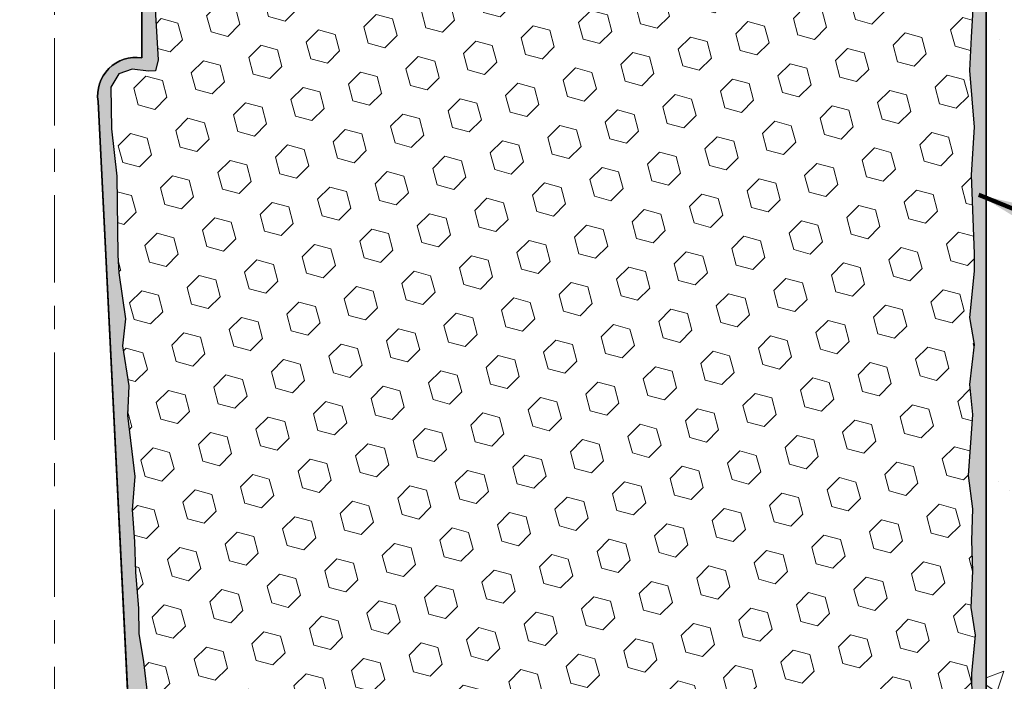
# Model space of a CAD drawing. Extents: x 121 to 3254, y -6 to 1977.
# Drawn here: x 139 to 143, y 7 to 10 of the extents above; entities that cross this region are included whole.
import ezdxf

# ---------------------------------------------------------------- set-up
doc = ezdxf.new("R2010")
doc.units = 0
doc.header["$LTSCALE"] = 5
doc.header["$MEASUREMENT"] = 0
doc.linetypes.add('CENTERX2', pattern=[4, 2.5, -0.5, 0.5, -0.5])
doc.linetypes.add('PHANTOMX2', pattern=[5, 2.5, -0.5, 0.5, -0.5, 0.5, -0.5])
doc.layers.get('DEFPOINTS').update_dxf_attribs({"linetype": 'CONTINUOUS'})
for name, color, linetype, lineweight in [('CENTERLINE - L', 1, 'CENTERX2', 15), ('CONCRETE - H', 130, 'CONTINUOUS', 9), ('CONCRETE - L', 132, 'PHANTOMX2', 30), ('DIMS', 50, 'CONTINUOUS', 25), ('EPOXY ADHESIVE - H', 52, 'CONTINUOUS', 15), ('EPOXY ADHESIVE - L', 50, 'CONTINUOUS', 25), ('FOAM INSERT - H', 150, 'CONTINUOUS', 9), ('SPLINE - L', 7, 'CONTINUOUS', 25), ('TEXT - 4', 241, 'CONTINUOUS', 25)]:
    doc.layers.add(name, color=color, linetype=linetype, lineweight=lineweight)
doc.styles.add('ROMANS', font='romans', dxfattribs={"width": 0.9})
doc.dimstyles.get("Standard").update_dxf_attribs({"dimtxt": 0.18, "dimasz": 0.18, "dimexe": 0.18, "dimexo": 0.0625, "dimgap": 0.09, "dimtad": 0, "dimtih": 1, "dimtoh": 1, "dimdec": 4, "dimzin": 0, "dimdsep": 46, "dimtxsty": 'Standard', "dimcen": 0.09, "dimadec": 0, "dimazin": 0, "dimtfac": 1, "dimtdec": 4, "dimtofl": 0, "dimtmove": 0, "dimatfit": 3, "dimfxl": 1, "dimtolj": 1, "dimtzin": 0, "dimarcsym": 0})

# ---------------------------------------------------------------- blocks, each defined once
blk = doc.blocks.new('*D7')
at = {"layer": 'DEFPOINTS', "color": 0, "transparency": 16777216}
for p in [(143.3890481039229, 11.75185429062949), (142.742361928568, 5.75136795940367), (144.271635875471, 5.75136795940367)]:
    blk.add_point(p, dxfattribs=at)
at = {"layer": 'DIMS', "color": 0, "lineweight": -2, "transparency": 16777216}
for p, q in [((143.5890481039229, 11.75185429062949), (144.471635875471, 11.75185429062949)), ((144.271635875471, 11.55185429062949), (144.271635875471, 10.26431730579436)), ((144.271635875471, 5.95136795940367), (144.271635875471, 9.330983972461024)), ((142.942361928568, 5.75136795940367), (144.471635875471, 5.75136795940367))]:
    blk.add_line(p, q, dxfattribs=at)
at = {"layer": 'DIMS', "color": 0, "transparency": 16777216}
for points in [[(144.2383025421377, 11.55185429062949), (144.3049692088044, 11.55185429062949), (144.271635875471, 11.75185429062949)], [(144.2383025421377, 5.95136795940367), (144.3049692088044, 5.95136795940367), (144.271635875471, 5.75136795940367)]]:
    blk.add_solid(points, dxfattribs=at)
at = {"layer": 'DIMS', "color": 0, "transparency": 16777216, "insert": (144.271635875471, 9.797650639127713), "char_height": 0.2, "attachment_point": 5}
blk.add_mtext('\\A1;6 IN\\P [152.4mm]', dxfattribs=at)

msp = doc.modelspace()

# ---------------------------------------------------------------- hatches: boundary and pattern name
at = {"layer": 'CONCRETE - H'}
h = msp.add_hatch(dxfattribs=at)
h.set_pattern_fill('AR-CONC', color=256, scale=0.15)
h.set_pattern_definition([(49.99999999999999, (0, 0.337083299026915), (1.07589027390113, -0.09412820247389266), [0.1125, -1.2375]), (355, (0, 0.337083299026915), (-0.2081270004195, 1.128288200550018), [0.09, -0.9899999999999999]), (100.45144446, (0.08965752149999999, 0.329239283026915), (0.8677632700906679, 1.034159986452944), [0.09561028799999996, -1.051713167999999]), (46.18420000000002, (0, 0.6370832990269151), (1.600861996007358, -0.2482789211896148), [0.1687499999999999, -1.85625]), (96.63563549, (0.1334051175, 0.616393338526915), (1.401992918511342, 1.461177901161826), [0.143415513, -1.57757064]), (351.1841639899999, (0, 0.6370832990269151), (1.40199291758216, 1.461177900404985), [0.135, -1.4850000015]), (21, (0.15, 0.562083299026915), (0.8953605781776924, -0.6039283359980082), [0.1125, -1.2375]), (326.0000000000001, (0.15, 0.562083299026915), (0.3649729978823726, 1.087725067570279), [0.09, -0.9899999999999999]), (71.45144474, (0.224613381, 0.511755938026915), (1.260333565094957, 0.4837967292095307), [0.095610285, -1.051713168]), (37.50000000000001, (0, 0.337083299026915), (0.018239782975936, 0.4993407807469672), [0, -0.9779999999999999, 0, -1.005, 0, -0.9937499999999999]), (7.499999999999999, (0, 0.337083299026915), (0.3946043061632229, 0.5916175678235404), [0, -0.573, 0, -0.9555, 0, -0.37875]), (327.5, (-0.3345, 0.337083299026915), (0.8007336542586135, -0.03383230760156963), [0, -0.375, 0, -1.17, 0, -1.5525]), (317.5, (-0.4845, 0.337083299026915), (0.8747792540135794, 0.1501574734984766), [0, -0.4875, 0, -0.7769999999999999, 0, -1.1025])])
edge = h.paths.add_edge_path()
edge.add_line((149.4625474546943, 11.75185429062951), (149.460906038148, 11.71104436725824))
edge.add_line((149.460906038148, 11.71104436725824), (149.4592618524412, 11.67021539756385))
edge.add_line((149.4592618524412, 11.67021539756386), (149.4576121284138, 11.62934833522327))
edge.add_line((149.4576121284137, 11.62934833522327), (149.4559540969052, 11.58842413391336))
edge.add_line((149.4559540969052, 11.58842413391336), (149.4542849887551, 11.54742374731102))
edge.add_line((149.4542849887551, 11.54742374731102), (149.4526020348031, 11.50632812909315))
edge.add_line((149.4526020348031, 11.50632812909314), (149.4509024658889, 11.46511823293664))
edge.add_line((149.450902465889, 11.46511823293664), (149.4491835128522, 11.42377501251837))
edge.add_line((149.4491835128522, 11.42377501251837), (149.4474424065323, 11.38227942151526))
edge.add_line((149.4474424065323, 11.38227942151526), (149.4456763777691, 11.34061241360418))
edge.add_line((149.4456763777691, 11.34061241360418), (149.4438826574022, 11.29875494246203))
edge.add_line((149.4438826574023, 11.29875494246203), (149.4420584762712, 11.25668796176571))
edge.add_line((149.4420584762712, 11.25668796176571), (149.4402010652158, 11.21439242519211))
edge.add_line((149.4402010652157, 11.21439242519211), (149.4383076550754, 11.17184928641811))
edge.add_line((149.4383076550754, 11.17184928641811), (149.4363754766898, 11.12903949912062))
edge.add_line((149.4363754766898, 11.12903949912062), (149.4344017608986, 11.08594401697653))
edge.add_line((149.4344017608986, 11.08594401697653), (149.4323837385415, 11.04254379366273))
edge.add_line((149.4323837385415, 11.04254379366273), (149.4303186404579, 10.99881978285611))
edge.add_line((149.430318640458, 10.99881978285611), (149.4282036974877, 10.95475293823356))
edge.add_line((149.4282036974877, 10.95475293823356), (149.4260342444497, 10.91032850480645))
edge.add_line((149.4260342444497, 10.91032850480645), (149.4237863692251, 10.86557528990013))
edge.add_line((149.4237863692251, 10.86557528990013), (149.4214249520394, 10.82054746754618))
edge.add_line((149.4214249520394, 10.82054746754619), (149.418914733857, 10.77529952697104))
edge.add_line((149.418914733857, 10.77529952697104), (149.4162204556423, 10.72988595740112))
edge.add_line((149.4162204556423, 10.72988595740112), (149.4133068583595, 10.68436124806287))
edge.add_line((149.4133068583595, 10.68436124806287), (149.4101386829733, 10.63877988818272))
edge.add_line((149.4101386829733, 10.63877988818272), (149.4066806704478, 10.5931963669871))
edge.add_line((149.4066806704479, 10.5931963669871), (149.4028975617476, 10.54766517370245))
edge.add_line((149.4028975617476, 10.54766517370246), (149.3987540978369, 10.50224079755521))
edge.add_line((149.3987540978369, 10.50224079755521), (149.3942150196802, 10.45697772777181))
edge.add_line((149.3942150196802, 10.45697772777181), (149.3892450682419, 10.41193045357867))
edge.add_line((149.3892450682419, 10.41193045357867), (149.3838089844863, 10.36715346420225))
edge.add_line((149.3838089844863, 10.36715346420225), (149.3778715093778, 10.32270124886896))
edge.add_line((149.3778715093778, 10.32270124886896), (149.3713973838808, 10.27862829680524))
edge.add_line((149.3713973838808, 10.27862829680524), (149.3643513489597, 10.23498909723754))
edge.add_line((149.3643513489597, 10.23498909723754), (149.3566981455787, 10.19183813939228))
edge.add_line((149.3566981455787, 10.19183813939228), (149.3484025147025, 10.1492299124959))
edge.add_line((149.3484025147025, 10.1492299124959), (149.3394291972953, 10.10721890577482))
edge.add_line((149.3394291972953, 10.10721890577482), (149.3297429343216, 10.0658596084555))
edge.add_line((149.3297429343216, 10.0658596084555), (149.3193084667457, 10.02520650976435))
edge.add_line((149.3193084667457, 10.02520650976435), (149.3080905355319, 9.985314098927816))
edge.add_line((149.3080905355319, 9.985314098927816), (149.2960538816446, 9.946236865172331))
edge.add_line((149.2960538816446, 9.946236865172331), (149.2831632460483, 9.90802929772433))
edge.add_line((149.2831632460483, 9.90802929772433), (149.2693833697074, 9.870745885810248))
edge.add_line((149.2693833697074, 9.870745885810248), (149.2546789935861, 9.83444111865651))
edge.add_line((149.2546789935862, 9.83444111865651), (149.239014858649, 9.79916948548956))
edge.add_line((149.239014858649, 9.79916948548956), (149.2223557058603, 9.764985475535827))
edge.add_line((149.2223557058603, 9.764985475535827), (149.2046662761845, 9.731943578021752))
edge.add_line((149.2046662761845, 9.731943578021752), (149.1859113105859, 9.700098282173762))
edge.add_line((149.1859113105859, 9.700098282173766), (149.166055550029, 9.669504077218303))
edge.add_line((149.166055550029, 9.6695040772183), (149.1450637397712, 9.640215446282607))
edge.add_line((149.1450637397712, 9.640215446282607), (149.1229131661716, 9.612269055761491))
edge.add_line((149.1229131661716, 9.612269055761494), (149.0996212012903, 9.585644623604903))
edge.add_line((149.0996212012903, 9.585644623604903), (149.0752132092788, 9.560310513660593))
edge.add_line((149.0752132092788, 9.560310513660593), (149.0497145542882, 9.536235089776323))
edge.add_line((149.0497145542882, 9.536235089776323), (149.0231506004699, 9.513386715799857))
edge.add_line((149.0231506004699, 9.513386715799857), (148.9955467119752, 9.491733755578945))
edge.add_line((148.9955467119752, 9.491733755578945), (148.9669282529553, 9.471244572961357))
edge.add_line((148.9669282529553, 9.471244572961357), (148.9373205875615, 9.451887531794842))
edge.add_line((148.9373205875615, 9.451887531794842), (148.9067490799451, 9.433630995927167))
edge.add_line((148.9067490799451, 9.433630995927171), (148.8752390942573, 9.41644332920609))
edge.add_line((148.8752390942573, 9.416443329206086), (148.8428159946495, 9.400292895479364))
edge.add_line((148.8428159946496, 9.400292895479364), (148.809505145273, 9.385148058594755))
edge.add_line((148.809505145273, 9.385148058594755), (148.7753319102789, 9.370977182400019))
edge.add_line((148.7753319102789, 9.370977182400015), (148.7403216538187, 9.357748630742911))
edge.add_line((148.7403216538187, 9.357748630742915), (148.7044997400435, 9.345430767471203))
edge.add_line((148.7044997400435, 9.345430767471203), (148.6678915331046, 9.333991956432644))
edge.add_line((148.6678915331047, 9.33399195643264), (148.6305223971534, 9.32340056147499))
edge.add_line((148.6305223971534, 9.32340056147499), (148.5924176963412, 9.313624946446012))
edge.add_line((148.5924176963412, 9.313624946446012), (148.5536027948191, 9.304633475193462))
edge.add_line((148.5536027948191, 9.304633475193462), (148.5141030567385, 9.296394511565097))
edge.add_line((148.5141030567385, 9.296394511565097), (148.4739438462506, 9.288876419408684))
edge.add_line((148.4739438462506, 9.288876419408684), (148.4331505275068, 9.282047562571979))
edge.add_line((148.4331505275069, 9.282047562571975), (148.3917484646584, 9.275876304902727))
edge.add_line((148.3917484646584, 9.275876304902727), (148.3497630218565, 9.270331010248707))
edge.add_line((148.3497630218565, 9.27033101024871), (148.3072195632525, 9.265380042457679))
edge.add_line((148.3072195632525, 9.265380042457679), (148.2641434529976, 9.260991765377383))
edge.add_line((148.2641434529976, 9.260991765377383), (148.2205600552432, 9.257134542855596))
edge.add_line((148.2205600552432, 9.257134542855596), (148.1764947341406, 9.253776738740068))
edge.add_line((148.1764947341406, 9.253776738740068), (148.1319728538409, 9.250886716878565))
edge.add_line((148.1319728538408, 9.250886716878565), (148.0870197784954, 9.248432841118838))
edge.add_line((148.0870197784954, 9.248432841118838), (148.0416608722556, 9.246383475308651))
edge.add_line((148.0416608722556, 9.246383475308651), (147.9959214992726, 9.24470698329576))
edge.add_line((147.9959214992726, 9.24470698329576), (147.9498270236978, 9.24337172892793))
edge.add_line((147.9498270236978, 9.24337172892793), (147.9034028096823, 9.242346076052915))
edge.add_line((147.9034028096823, 9.242346076052915), (147.8566742213775, 9.241598388518476))
edge.add_line((147.8566742213776, 9.241598388518476), (147.8096666229348, 9.241097030172373))
edge.add_line((147.8096666229348, 9.241097030172373), (147.7624053785052, 9.240810364862366))
edge.add_line((147.7624053785052, 9.240810364862366), (147.7149158522402, 9.240706756436207))
edge.add_line((147.7149158522402, 9.24070675643621), (147.667223408291, 9.240754568741668))
edge.add_line((147.667223408291, 9.240754568741668), (147.6193534108089, 9.240922165626497))
edge.add_line((147.6193534108088, 9.240922165626497), (147.5713312239451, 9.241177910938458))
edge.add_line((147.5713312239451, 9.241177910938461), (147.523182211851, 9.241490168525313))
edge.add_line((147.523182211851, 9.241490168525313), (147.4749317386779, 9.241827302234814))
edge.add_line((147.4749317386779, 9.241827302234814), (147.4266051685769, 9.242157675914726))
edge.add_line((147.4266051685769, 9.242157675914726), (147.3782278656995, 9.242449653412802))
edge.add_line((147.3782278656995, 9.242449653412802), (147.3298251941968, 9.242671598576806))
edge.add_line((147.3298251941968, 9.242671598576809), (147.2814225182202, 9.2427918752545))
edge.add_line((147.2814225182202, 9.2427918752545), (147.2330452019209, 9.24277884729364))
edge.add_line((147.2330452019209, 9.24277884729364), (147.1847186094502, 9.242600878541982))
edge.add_line((147.1847186094502, 9.242600878541978), (147.1364681049594, 9.242226332847284))
edge.add_line((147.1364681049594, 9.242226332847284), (147.0883190525999, 9.241623574057314))
edge.add_line((147.0883190525999, 9.241623574057318), (147.0402968165227, 9.240760966019831))
edge.add_line((147.0402968165227, 9.240760966019828), (146.9924267608793, 9.23960687258258))
edge.add_line((146.9924267608793, 9.23960687258258), (146.944734249821, 9.238129657593337))
edge.add_line((146.944734249821, 9.238129657593333), (146.8972446474989, 9.23629768489985))
edge.add_line((146.8972446474989, 9.23629768489985), (146.8499833180644, 9.234079318349881))
edge.add_line((146.8499833180644, 9.234079318349881), (146.8029756256688, 9.231442921791189))
edge.add_line((146.8029756256688, 9.231442921791192), (146.7562469344633, 9.228356859071543))
edge.add_line((146.7562469344633, 9.228356859071543), (146.7098226085993, 9.224789494038689))
edge.add_line((146.7098226085992, 9.224789494038689), (146.6637280122279, 9.220709190540394))
edge.add_line((146.6637280122279, 9.220709190540394), (146.6179885095005, 9.21608431242441))
edge.add_line((146.6179885095005, 9.21608431242441), (146.5726294645685, 9.210883223538502))
edge.add_line((146.5726294645685, 9.210883223538502), (146.5276762415829, 9.205074287730426))
edge.add_line((146.5276762415829, 9.205074287730426), (146.4831542046952, 9.198625868847945))
edge.add_line((146.4831542046952, 9.198625868847945), (146.4390887180566, 9.191506330738815))
edge.add_line((146.4390887180565, 9.191506330738815), (146.3955051458183, 9.183684037250796))
edge.add_line((146.3955051458183, 9.183684037250796), (146.3524288521317, 9.175127352231648))
edge.add_line((146.3524288521317, 9.175127352231645), (146.3098852011481, 9.165804639529124))
edge.add_line((146.3098852011481, 9.165804639529128), (146.2678995570188, 9.155684262990999))
edge.add_line((146.2678995570188, 9.155684262990999), (146.226497283895, 9.144734586465017))
edge.add_line((146.2264972838949, 9.144734586465017), (146.1857037459279, 9.132923973798942))
edge.add_line((146.1857037459279, 9.132923973798942), (146.1455443072689, 9.12022078884053))
edge.add_line((146.1455443072689, 9.12022078884053), (146.1060443320692, 9.106593395437546))
edge.add_line((146.1060443320692, 9.10659339543755), (146.0672291844802, 9.092010157437748))
edge.add_line((146.0672291844802, 9.092010157437748), (146.0291242286531, 9.076439438688894))
edge.add_line((146.0291242286531, 9.076439438688894), (145.9917548287392, 9.059849603038742))
edge.add_line((145.9917548287392, 9.059849603038742), (145.9551463488898, 9.042209014335054))
edge.add_line((145.9551463488898, 9.042209014335054), (145.9193241532561, 9.023486036425588))
edge.add_line((145.9193241532562, 9.023486036425584), (145.8843136059896, 9.003649033158098))
edge.add_line((145.8843136059895, 9.003649033158101), (145.8501373306072, 8.982670863292338))
edge.add_line((145.8501373306072, 8.982670863292338), (145.8167958206565, 8.96056068093596))
edge.add_line((145.8167958206565, 8.96056068093596), (145.784278866626, 8.937345194276013))
edge.add_line((145.784278866626, 8.937345194276013), (145.7525761892354, 8.91305122592706))
edge.add_line((145.7525761892354, 8.91305122592706), (145.7216775092047, 8.887705598503675))
edge.add_line((145.7216775092047, 8.887705598503672), (145.6915725472536, 8.861335134620422))
edge.add_line((145.6915725472536, 8.861335134620422), (145.662251024102, 8.833966656891878))
edge.add_line((145.6622510241021, 8.833966656891878), (145.6337026604698, 8.805626987932605))
edge.add_line((145.6337026604698, 8.805626987932605), (145.6059171770767, 8.77634295035718))
edge.add_line((145.6059171770766, 8.77634295035718), (145.5788842946425, 8.746141366780162))
edge.add_line((145.5788842946425, 8.746141366780162), (145.5525937338872, 8.715049059816128))
edge.add_line((145.5525937338872, 8.715049059816128), (145.5270352155306, 8.683092852079643))
edge.add_line((145.5270352155306, 8.683092852079643), (145.5021984602924, 8.650299566185279))
edge.add_line((145.5021984602924, 8.650299566185279), (145.4780731888925, 8.6166960247476))
edge.add_line((145.4780731888925, 8.6166960247476), (145.4546491220509, 8.582309050381188))
edge.add_line((145.4546491220509, 8.582309050381188), (145.4319159804871, 8.547165465700598))
edge.add_line((145.4319159804871, 8.547165465700598), (145.4098634849212, 8.511292093320407))
edge.add_line((145.4098634849212, 8.511292093320407), (145.388481356073, 8.474715755855179))
edge.add_line((145.388481356073, 8.474715755855179), (145.3677593146622, 8.437463275919487))
edge.add_line((145.3677593146622, 8.437463275919487), (145.3476870814088, 8.3995614761279))
edge.add_line((145.3476870814087, 8.3995614761279), (145.3282543770324, 8.361037179094986))
edge.add_line((145.3282543770324, 8.361037179094986), (145.3094509222531, 8.321917207435314))
edge.add_line((145.3094509222531, 8.321917207435314), (145.2912664377905, 8.282228383763453))
edge.add_line((145.2912664377905, 8.282228383763453), (145.2736906443647, 8.241997530693974))
edge.add_line((145.2736906443647, 8.241997530693974), (145.2567132626953, 8.201251470841443))
edge.add_line((145.2567132626953, 8.201251470841443), (145.2403240135022, 8.160017026820434))
edge.add_line((145.2403240135022, 8.160017026820434), (145.2245126175053, 8.118321021245512))
edge.add_line((145.2245126175053, 8.118321021245512), (145.2092687954244, 8.076190276731246))
edge.add_line((145.2092687954243, 8.076190276731246), (145.1945822679792, 8.033651615892209))
edge.add_line((145.1945822679792, 8.033651615892209), (145.1804427558897, 7.990731861342969))
edge.add_line((145.1804427558897, 7.990731861342969), (145.1668399798756, 7.947457835698092))
edge.add_line((145.1668399798757, 7.947457835698092), (145.1537636606569, 7.903856361572149))
edge.add_line((145.1537636606569, 7.903856361572149), (145.1412035189533, 7.859954261579709))
edge.add_line((145.1412035189533, 7.859954261579709), (145.1291492754848, 7.815778358335344))
edge.add_line((145.1291492754848, 7.815778358335344), (145.1175906509709, 7.771355474453619))
edge.add_line((145.1175906509709, 7.771355474453619), (145.1065173661318, 7.726712432549103))
edge.add_line((145.1065173661318, 7.726712432549103), (145.0959191416871, 7.681876055236371))
edge.add_line((145.0959191416871, 7.681876055236371), (145.0857856983567, 7.636873165129986))
edge.add_line((145.0857856983567, 7.636873165129986), (145.0761067568605, 7.59173058484452))
edge.add_line((145.0761067568605, 7.59173058484452), (145.0668720379182, 7.546475136994543))
edge.add_line((145.0668720379182, 7.546475136994543), (145.0580712622497, 7.501133644194621))
edge.add_line((145.0580712622497, 7.501133644194621), (145.0496941505749, 7.455732929059327))
edge.add_line((145.0496941505749, 7.455732929059327), (145.0417304236136, 7.410299814203226))
edge.add_line((145.0417304236136, 7.410299814203226), (145.0341698020855, 7.364861122240889))
edge.add_line((145.0341698020855, 7.364861122240889), (145.0270018798326, 7.319443648371173))
edge.add_line((145.0270018798326, 7.319443648371173), (145.0202036053751, 7.274071455400021))
edge.add_line((145.0202036053751, 7.274071455400021), (145.0137287040959, 7.228763588092889))
edge.add_line((145.0137287040959, 7.228763588092889), (145.0075284106429, 7.18353855301882))
edge.add_line((145.0075284106429, 7.18353855301882), (145.0015539596641, 7.138414856746857))
edge.add_line((145.0015539596641, 7.138414856746857), (144.9957565858073, 7.093411005846043))
edge.add_line((144.9957565858073, 7.093411005846043), (144.9900875237205, 7.048545506885421))
edge.add_line((144.9900875237205, 7.048545506885421), (144.9844980080515, 7.003836866434034))
edge.add_line((144.9844980080515, 7.003836866434034), (144.9789392734483, 6.959303591060925))
edge.add_line((144.9789392734483, 6.959303591060925), (144.9733625545588, 6.914964187335137))
edge.add_line((144.9733625545588, 6.914964187335137), (144.9677190860309, 6.870837161825714))
edge.add_line((144.9677190860308, 6.870837161825714), (144.9619601025123, 6.826941021101696))
edge.add_line((144.9619601025123, 6.826941021101696), (144.9560368386513, 6.78329427173213))
edge.add_line((144.9560368386513, 6.78329427173213), (144.9499005290955, 6.739915420286055))
edge.add_line((144.9499005290955, 6.739915420286055), (144.9435024084929, 6.696822973332518))
edge.add_line((144.9435024084929, 6.696822973332518), (144.9367937114914, 6.654035437440559))
edge.add_line((144.9367937114914, 6.654035437440559), (144.929725672739, 6.611571319179223))
edge.add_line((144.9297256727391, 6.611571319179223), (144.9222495268835, 6.569449125117551))
edge.add_line((144.9222495268835, 6.569449125117551), (144.9143165085729, 6.527687361824587))
edge.add_line((144.9143165085729, 6.527687361824587), (144.9058778524549, 6.486304535869373))
edge.add_line((144.9058778524549, 6.486304535869373), (144.8968847931776, 6.445319153820954))
edge.add_line((144.8968847931776, 6.445319153820954), (144.8872885653889, 6.404749722248372))
edge.add_line((144.8872885653889, 6.404749722248372), (144.8770404037366, 6.364614747720669))
edge.add_line((144.8770404037366, 6.364614747720669), (144.8660915428687, 6.324932736806891))
edge.add_line((144.8660915428687, 6.324932736806893), (144.8543932174331, 6.28572219607608))
edge.add_line((144.8543932174331, 6.28572219607608), (144.8418966620777, 6.247001632097277))
edge.add_line((144.8418966620777, 6.247001632097277), (144.8285531114503, 6.208789551439525))
edge.add_line((144.8285531114503, 6.208789551439525), (144.8143138001989, 6.171104460671868))
edge.add_line((144.814313800199, 6.171104460671868), (144.7991299629715, 6.13396486636335))
edge.add_line((144.7991299629715, 6.13396486636335), (144.7829528344159, 6.097389275083014))
edge.add_line((144.7829528344159, 6.097389275083012), (144.76573364918, 6.061396193399897))
edge.add_line((144.76573364918, 6.061396193399897), (144.7474236419116, 6.026004127883052))
edge.add_line((144.7474236419116, 6.026004127883052), (144.7279740472589, 5.991231585101517))
edge.add_line((144.7279740472589, 5.991231585101517), (144.7073360998696, 5.957097071624332))
edge.add_line((144.7073360998695, 5.957097071624332), (144.6854610343916, 5.923619094020546))
edge.add_line((144.6854610343916, 5.923619094020546), (144.6623000854729, 5.890816158859195))
edge.add_line((144.6623000854729, 5.890816158859195), (144.637804492429, 5.858706772752335))
edge.add_line((144.637804492429, 5.858706772752335), (144.6119469507352, 5.827309639990588))
edge.add_line((144.6119469507352, 5.827309639990588), (144.5847710501745, 5.796644118023691))
edge.add_line((144.5847710501745, 5.796644118023691), (144.5563350025344, 5.766729699015938))
edge.add_line((144.5563350025344, 5.766729699015938), (144.5266970196022, 5.737585875131629))
edge.add_line((144.5266970196022, 5.737585875131629), (144.4959153131656, 5.709232138535057))
edge.add_line((144.4959153131656, 5.709232138535057), (144.464048095012, 5.681687981390519))
edge.add_line((144.464048095012, 5.681687981390519), (144.4311535769289, 5.654972895862311))
edge.add_line((144.4311535769289, 5.654972895862311), (144.3972899707038, 5.62910637411473))
edge.add_line((144.3972899707038, 5.62910637411473), (144.3625154881242, 5.60410790831207))
edge.add_line((144.3625154881242, 5.60410790831207), (144.3268883409776, 5.579996990618627))
edge.add_line((144.3268883409776, 5.579996990618627), (144.2904667410514, 5.556793113198699))
edge.add_line((144.2904667410513, 5.556793113198699), (144.2533089001331, 5.534515768216579))
edge.add_line((144.2533089001331, 5.534515768216579), (144.2154730300103, 5.513184447836565))
edge.add_line((144.2154730300103, 5.513184447836567), (144.1770173424704, 5.492818644222956))
edge.add_line((144.1770173424704, 5.492818644222956), (144.138000049301, 5.473437849540042))
edge.add_line((144.138000049301, 5.473437849540042), (144.0984793622894, 5.455061555952124))
edge.add_line((144.0984793622894, 5.455061555952124), (144.0585134932232, 5.437709255623492))
edge.add_line((144.0585134932233, 5.437709255623492), (144.01816065389, 5.42140044071845))
edge.add_line((144.01816065389, 5.42140044071845), (143.9774790560771, 5.406154603401287))
edge.add_line((143.9774790560771, 5.406154603401287), (143.9365269115721, 5.391991235836304))
edge.add_line((143.936526911572, 5.391991235836302), (143.8953624321624, 5.37892983018779))
edge.add_line((143.8953624321624, 5.37892983018779), (143.8540438296355, 5.366989878620048))
edge.add_line((143.8540438296355, 5.36698987862005), (143.8126271100043, 5.356188052962441))
edge.add_line((143.8126271100043, 5.356188052962439), (143.7711380107091, 5.346502323218118))
edge.add_line((143.7711380107091, 5.346502323218118), (143.7295802930951, 5.337882560442917))
edge.add_line((143.7295802930951, 5.337882560442917), (143.6879572247014, 5.330278004304972))
edge.add_line((143.6879572247014, 5.330278004304974), (143.6462720730669, 5.323637894472423))
edge.add_line((143.646272073067, 5.323637894472423), (143.6045281057307, 5.317911470613401))
edge.add_line((143.6045281057307, 5.317911470613401), (143.5627285902318, 5.313047972396051))
edge.add_line((143.5627285902317, 5.313047972396051), (143.5208767941089, 5.308996639488504))
edge.add_line((143.5208767941089, 5.308996639488504), (143.4789759849014, 5.305706711558898))
edge.add_line((143.4789759849014, 5.305706711558898), (143.437029430148, 5.303127428275371))
edge.add_line((143.437029430148, 5.303127428275372), (143.3950403973877, 5.301208029306064))
edge.add_line((143.3950403973877, 5.301208029306064), (143.3530121541596, 5.29989775431911))
edge.add_line((143.3530121541596, 5.29989775431911), (143.3109479680027, 5.299145842982645))
edge.add_line((143.3109479680028, 5.299145842982645), (143.2688511064559, 5.298901534964809))
edge.add_line((143.2688511064559, 5.298901534964809), (143.2267248370582, 5.299114069933738))
edge.add_line((143.2267248370582, 5.299114069933738), (143.1845724273486, 5.299732687557572))
edge.add_line((143.1845724273486, 5.299732687557572), (143.1423971448662, 5.300706627504443))
edge.add_line((143.1423971448662, 5.300706627504443), (143.1002022571498, 5.301985129442492))
edge.add_line((143.1002022571497, 5.301985129442492), (143.0579910317384, 5.303517433039854))
edge.add_line((143.0579910317384, 5.303517433039852), (143.0157667361711, 5.305252777964668))
edge.add_line((143.0157667361711, 5.305252777964668), (142.9735326379869, 5.307140403885072))
edge.add_line((142.9735326379868, 5.307140403885072), (142.9312920047246, 5.309129550469198))
edge.add_line((142.9312920047246, 5.309129550469198), (142.8890481039234, 5.311169457385187))
edge.add_line((142.8890481039234, 5.311169457385187), (142.8890481039238, 11.25185429062939))
edge.add_line((142.8890481039238, 11.25185429062939), (148.389048103923, 11.25185429062939))
edge.add_line((148.389048103923, 11.25185429062939), (148.3890481039234, 11.7218542906295))
edge.add_arc((148.4192587394519, 11.72164365510094), 0.03021136981938696, 90.3994729350535, 179.6005270647814, ccw=False)
edge.add_line((148.4190481039234, 11.75185429062948), (149.4625474546943, 11.75185429062951))
h.paths.add_polyline_path([(143.621635875471, 9.480983972461047), (145.121635875471, 9.480983972461047), (145.121635875471, 10.11431730579438), (143.621635875471, 10.11431730579438)], flags=24)
at = {"layer": 'EPOXY ADHESIVE - H'}
h = msp.add_hatch(dxfattribs=at)
h.set_pattern_fill('AR-SAND', color=256, scale=0.05, style=0)
h.set_pattern_definition([(37.50000000000001, (80.66265303446795, -1.143792690573704), (-0.003149667905480408, 0.09634118845065794), [0, -0.07600000000000001, 0, -0.085, 0, -0.08125]), (7.499999999999999, (80.66265303446795, -1.143792690573704), (0.08848883526338636, 0.141107303261487), [0, -0.041, 0, -0.0685, 0, -0.02625]), (327.5, (80.60115303446796, -1.143792690573704), (0.1557070930875748, 0.0002829526768482249), [0, -0.025, 0, -0.09000000000000001, 0, -0.1175]), (317.5, (80.60115303446796, -1.143792690573704), (0.1503063302286147, 0.04388377824671246), [0, -0.0125, 0, -0.059, 0, -0.0675])])
edge = h.paths.add_edge_path()
edge.add_line((139.360895740102, 5.966624057979757), (139.2533464512348, 5.965887344386431))
edge.add_line((139.2533464512348, 5.965887344386431), (139.0765481039226, 9.501854290629488))
edge.add_arc((139.2402189016976, 9.525683492854558), 0.1653963751808563, 81.71638004025499, 188.2836199597462, ccw=False)
edge.add_line((139.2640481039226, 9.689354290629494), (139.2640481039226, 10.87685429062951))
edge.add_arc((139.0672792279074, 11.04664219828237), 0.2598959871822863, 319.2097510610977, 339.8617083185719)
edge.add_line((139.311286309957, 10.95716332891592), (139.3099684728674, 10.64348996590256))
edge.add_line((139.3099684728674, 10.64348996590256), (139.2929913722848, 10.53010682758627))
edge.add_line((139.2929913722848, 10.53010682758627), (139.3096949427828, 10.43116372216814))
edge.add_line((139.3096949427828, 10.43116372216814), (139.3161064879652, 10.21978385597417))
edge.add_line((139.3161064879652, 10.21978385597417), (139.3353374764444, 10.05964833422063))
edge.add_line((139.3353374764444, 10.05964833422063), (139.3161064879652, 9.99559456982756))
edge.add_line((139.3161064879652, 9.99559456982756), (139.328925931262, 9.777809993657726))
edge.add_line((139.328925931262, 9.777809993657726), (139.334116618184, 9.680134964237865))
edge.add_line((139.334116618184, 9.680134964237865), (139.3236719692926, 9.633144594836708))
edge.add_line((139.3236719692926, 9.633144594836708), (139.2930840323867, 9.631652817949416))
edge.add_line((139.2930840323867, 9.631652817949416), (139.2237017097, 9.640603345373464))
edge.add_line((139.2237017097, 9.640603345373464), (139.165510045673, 9.619718736750727))
edge.add_line((139.165510045673, 9.619718736750727), (139.1311918892139, 9.563032018431713))
edge.add_line((139.1311918892139, 9.563032018431713), (139.1345290445327, 9.384703806476722))
edge.add_line((139.1345290445327, 9.384703806476722), (139.1575684643427, 9.180624562241288))
edge.add_line((139.1575684643427, 9.180624562241288), (139.1617182068546, 8.84092056003703))
edge.add_line((139.1617182068546, 8.84092056003703), (139.1654631349162, 8.766021998804959))
edge.add_line((139.1654631349162, 8.766021998804959), (139.1945861535809, 8.568661869697392))
edge.add_line((139.1945861535809, 8.568661869697392), (139.181136760713, 8.452549482867934))
edge.add_line((139.181136760713, 8.452549482867934), (139.2089803246254, 8.280778448806055))
edge.add_line((139.2089803246254, 8.280778448806055), (139.2025742603496, 8.15219058235471))
edge.add_line((139.2025742603496, 8.15219058235471), (139.2348924397854, 7.890854205348365))
edge.add_line((139.2348924397854, 7.890854205348365), (139.2231250952987, 7.747327576225404))
edge.add_line((139.2231250952987, 7.747327576225404), (139.2334326449122, 7.611191281205903))
edge.add_line((139.2334326449122, 7.611191281205903), (139.2369405788333, 7.4798299086741))
edge.add_line((139.2369405788333, 7.4798299086741), (139.2508265671083, 7.324515531391619))
edge.add_line((139.2508265671083, 7.324515531391619), (139.2522761030779, 7.215995513761399))
edge.add_line((139.2522761030779, 7.215995513761399), (139.2717517379565, 7.094532658860246))
edge.add_line((139.2717517379565, 7.094532658860246), (139.2908639278015, 6.936682016845637))
edge.add_line((139.2908639278015, 6.936682016845637), (139.2867646506374, 6.646066882706084))
edge.add_line((139.2867646506374, 6.646066882706084), (139.3033812523936, 6.159993105654706))
edge.add_arc((139.7031477294329, 6.173659262230192), 0.3999999999999274, 181.9579137645316, 211.1705986444986)
h = msp.add_hatch(dxfattribs=at)
h.set_pattern_fill('AR-SAND', color=256, scale=0.05, style=0)
h.set_pattern_definition([(37.50000000000001, (81.66265303446795, -1.143792690573704), (-0.003149667905480408, 0.09634118845065794), [0, -0.07600000000000001, 0, -0.085, 0, -0.08125]), (7.499999999999999, (81.66265303446795, -1.143792690573704), (0.08848883526338636, 0.141107303261487), [0, -0.041, 0, -0.0685, 0, -0.02625]), (327.5, (81.60115303446796, -1.143792690573704), (0.1557070930875748, 0.0002829526768482249), [0, -0.025, 0, -0.09000000000000001, 0, -0.1175]), (317.5, (81.60115303446796, -1.143792690573704), (0.1503063302286147, 0.04388377824671246), [0, -0.0125, 0, -0.059, 0, -0.0675])])
edge = h.paths.add_edge_path()
edge.add_line((142.7399287065705, 5.966624057979759), (142.8890481039226, 5.966624057979757))
edge.add_line((142.8890481039226, 5.966624057979757), (142.8890481039236, 10.87685429062951))
edge.add_arc((143.0858169799388, 11.04664219828237), 0.2598959871822863, 200.1382916814281, 220.7902489389023, ccw=False)
edge.add_line((142.8418098978892, 10.95716332891592), (142.8431277349788, 10.64348996590256))
edge.add_line((142.8431277349788, 10.64348996590256), (142.8601048355614, 10.53010682758627))
edge.add_line((142.8601048355614, 10.53010682758627), (142.8434012650634, 10.43116372216814))
edge.add_line((142.8434012650634, 10.43116372216814), (142.836989719881, 10.21978385597417))
edge.add_line((142.836989719881, 10.21978385597417), (142.8177587314018, 10.05964833422063))
edge.add_line((142.8177587314018, 10.05964833422063), (142.836989719881, 9.99559456982756))
edge.add_line((142.836989719881, 9.99559456982756), (142.8241702765842, 9.777809993657726))
edge.add_line((142.8241702765842, 9.777809993657726), (142.8177587314018, 9.635017543479577))
edge.add_line((142.8177587314018, 9.635017543479577), (142.836989719881, 9.39161190586087))
edge.add_line((142.836989719881, 9.39161190586087), (142.8241702765842, 9.186636749643228))
edge.add_line((142.8241702765842, 9.186636749643228), (142.836989719881, 8.847149354663586))
edge.add_line((142.836989719881, 8.847149354663586), (142.836989719881, 8.772157228671446))
edge.add_line((142.836989719881, 8.772157228671446), (142.8177587314018, 8.573589003973709))
edge.add_line((142.8177587314018, 8.573589003973709), (142.836989719881, 8.45829311668426))
edge.add_line((142.836989719881, 8.45829311668426), (142.8177587314018, 8.285345953434486))
edge.add_line((142.8177587314018, 8.285345953434486), (142.8305781746987, 8.15723842464881))
edge.add_line((142.8305781746987, 8.15723842464881), (142.8113508332873, 7.894614214014879))
edge.add_line((142.8113508332873, 7.894614214014879), (142.8302708739422, 7.751854290628486))
edge.add_line((142.8302708739422, 7.751854290628486), (142.8267745068104, 7.615373113107367))
edge.add_line((142.8267745068104, 7.615373113107367), (142.8298308235048, 7.484000457192607))
edge.add_line((142.8298308235048, 7.484000457192607), (142.823718190116, 7.328186426457009))
edge.add_line((142.823718190116, 7.328186426457009), (142.8420561930015, 7.209034534024838))
edge.add_line((142.8420561930015, 7.209034534024838), (142.8267745068104, 7.044054949695308))
edge.add_line((142.8267745068104, 7.044054949695308), (142.8268858469514, 6.93428989817663))
edge.add_line((142.8268858469514, 6.93428989817663), (142.8139747633259, 6.643579480606977))
edge.add_line((142.813974763326, 6.643579480606977), (142.7974431942789, 6.159993105654706))
edge.add_arc((142.3976767172396, 6.173659262230188), 0.3999999999999059, 328.8294013555005, 358.04208623546896, ccw=False)
at = {"layer": 'FOAM INSERT - H'}
h = msp.add_hatch(dxfattribs=at)
h.set_pattern_fill('HEX', color=256, scale=0.590551181102362, angle=45, style=0)
h.set_pattern_definition([(45, (0, 0.337083299026915), (-0.09040931629367041, 0.09040931629367042), [0.07381889763779526, -0.1476377952755905]), (165, (0, 0.337083299026915), (-0.03309210650226577, -0.1235014227959361), [0.07381889763779526, -0.1476377952755905]), (105, (0.05219784309940064, 0.3892811421263156), (-0.1235014227959362, -0.03309210650226572), [0.07381889763779526, -0.1476377952755905])])
h.paths.add_polyline_path([(139.1345290445327, 9.384703806476725), (139.1311918892139, 9.563032018431713), (139.165510045673, 9.619718736750727), (139.2237017097, 9.640603345373464), (139.2930840323867, 9.631652817949416), (139.3236719692926, 9.633144594836708), (139.334116618184, 9.680134964237865), (139.328925931262, 9.777809993657657), (139.3161064879652, 9.99559456982756), (139.3353374764444, 10.05964833422063), (139.3161064879652, 10.21978385597417), (139.3096949427828, 10.43116372216814), (139.2929913722848, 10.53010682758627), (139.3099684728674, 10.64348996590256), (139.311286309957, 10.95716332891833, 0.07061630252709142), (139.3265481039226, 11.02859852673838), (139.3265481039225, 11.05505290295396, 0.3419987132084613), (139.361704353937, 11.0096663793618, 0.4678085753421641), (139.4786406697112, 11.09358129663695), (139.4955563664632, 11.32419775233125, -0.3209536711571676), (139.584929827182, 11.43152966233469, -0.1171453545503242), (139.8810593186514, 11.43806886468936, -0.3487361940754665), (140.0391121400535, 11.24600119917633), (140.041745803705, 11.09511870998187, 0.9826972630758121), (140.2217183888334, 11.09511870998185), (140.2238496918933, 11.21722098022146, -0.2907781674386247), (140.3420037548061, 11.396230438289, -0.2138967034858166), (140.8662764453868, 11.39623043830198, -0.2907781674745812), (140.984430508309, 11.21722098021376), (140.9865618113585, 11.09511870998939, 0.982697263116497), (141.1665343964866, 11.0951187099819), (141.1686656995468, 11.21722098023628, -0.2907781674607914), (141.2868197624746, 11.39623043831049, -0.2138967034860087), (141.8110924530557, 11.3962304382803, -0.290778167452163), (141.9292465159628, 11.21722098019884), (141.931377819012, 11.09511870998941, 0.982697263116738), (142.1113504041402, 11.09511870998195), (142.1139840677917, 11.24600119917675, -0.3487361940754737), (142.2720368891938, 11.4380688646898, -0.1171453545511122), (142.5681663806651, 11.43152966233464, -0.3209536711580067), (142.6575398413837, 11.32419775233056), (142.6744555381335, 11.09358129664704, 0.4678085754941965), (142.7913918539388, 11.00966637939263, 0.3419987130705217), (142.8265481039227, 11.05505290296836), (142.8265481039226, 11.02859852673838, 0.07061630252967242), (142.8418098978892, 10.95716332891582), (142.8431277349788, 10.64348996590256), (142.8601048355614, 10.53010682758627), (142.8434012650634, 10.43116372216814), (142.836989719881, 10.21978385597417), (142.8177587314018, 10.05964833422063), (142.836989719881, 9.99559456982756), (142.8241702765842, 9.777809993657737), (142.8177587314018, 9.635017543479577), (142.836989719881, 9.39161190586087), (142.8241702765842, 9.186636749643226), (142.836989719881, 8.847149354663582), (142.836989719881, 8.77215722867145), (142.8177587314018, 8.573589003973707), (142.836989719881, 8.45829311668426), (142.8177587314018, 8.285345953434488), (142.8305781746987, 8.15723842464881), (142.8113508332873, 7.894614214014879), (142.8302708739422, 7.751854290628486), (142.8267745068104, 7.615373113107367), (142.8298308235048, 7.484000457192606), (142.823718190116, 7.328186426457009), (142.8420561930015, 7.209034534024839), (142.8267745068104, 7.04405494969531), (142.8268858469514, 6.934289898176626), (142.8202267980597, 6.784352453723429, 0.03809722996923569), (142.7984760057865, 6.791272946774207, 0.4511657391684414), (142.5613157709119, 6.623475737277261), (142.5196334459698, 6.236832264512188, -0.3340110359934996), (142.3554031994761, 6.061287894876866, -0.03064447916220503), (142.275425628687, 6.052236531725349, -0.4139395936133982), (142.0654193595573, 6.241504935483302), (142.0463617684677, 6.605144893226409, 0.9489645491168407), (141.6469099549536, 6.605144869462343), (141.6275498508385, 6.235731786951462, -0.295493919580858), (141.5637706554753, 6.147702511355639, -0.1867081774516636), (140.5370537888782, 6.147702504824743, -0.2954939007637596), (140.4732745927574, 6.235731772696237), (140.4539144566824, 6.605144885829034, 0.948964566714584), (140.0544626427806, 6.605144869462318), (140.035405097543, 6.241504958774714, -0.4139396225676323), (139.8253988311842, 6.052236531045963, -0.03064448419407701), (139.7454212471963, 6.061287894876848, -0.3340110359934177), (139.5811910007027, 6.236832264512156), (139.5395086757606, 6.623475737277227, 0.4732390354638798), (139.288760169911, 6.787537702598055), (139.2908639278015, 6.936682016845637), (139.2717517379565, 7.094532658860238), (139.2522761030779, 7.215995513761399), (139.2508265671083, 7.324515531391619), (139.2369405788333, 7.479829908674096), (139.2334326449122, 7.611191281205903), (139.2231250952987, 7.747327576225402), (139.2348924397854, 7.890854205348365), (139.2025742603496, 8.152190582354708), (139.2089803246254, 8.280778448806055), (139.181136760713, 8.452549482867934), (139.1945861535809, 8.568661869697392), (139.1654631349162, 8.766021998804955), (139.1617182068546, 8.84092056003704), (139.1575684643427, 9.180624562241288)])

# ---------------------------------------------------------------- linework, layer by layer
at = {"layer": 'CENTERLINE - L', "ltscale": 0.03}
msp.add_line((138.8890481039226, 12.47380585577709), (138.8890481039226, 5.184092473524089), dxfattribs=at)
at = {"layer": 'CONCRETE - L'}
msp.add_line((142.8890481039226, 11.00185429062916), (142.8890481039226, 5.311169457384963), dxfattribs=at)
at = {"layer": 'EPOXY ADHESIVE - L'}
for points in [[(139.2533464512348, 5.965887344386431), (139.0765481039226, 9.501854290629488, -0.5016757407906599), (139.2640481039226, 9.689354290629494), (139.2640481039226, 10.87685429062951, 0.09035585911871209)], [(142.836989719881, 9.99559456982756), (142.8241702765842, 9.777809993657726), (142.8177587314018, 9.635017543479577), (142.836989719881, 9.39161190586087), (142.8241702765842, 9.186636749643228), (142.836989719881, 8.847149354663586), (142.836989719881, 8.772157228671446), (142.8177587314018, 8.573589003973709), (142.836989719881, 8.45829311668426), (142.8177587314018, 8.285345953434486), (142.8305781746987, 8.15723842464881), (142.8113508332873, 7.894614214014879), (142.8302708739422, 7.751854290628486), (142.8267745068104, 7.615373113107367), (142.8298308235048, 7.484000457192607), (142.823718190116, 7.328186426457009), (142.8420561930015, 7.209034534024838), (142.8267745068104, 7.044054949695308), (142.8268858469514, 6.93428989817663), (142.813974763326, 6.643579480606977), (142.7974431942789, 6.159993105654706, -0.1281592113669251), (142.7399287065705, 5.966624057979759), (142.8890481039226, 5.966624057979757), (142.8890481039236, 10.87685429062951, -0.09035585911871209)]]:
    msp.add_lwpolyline(points, format="xyb", dxfattribs=at)
msp.add_lwpolyline([(139.3161064879652, 9.99559456982756), (139.328925931262, 9.777809993657726), (139.334116618184, 9.680134964237865), (139.3236719692926, 9.633144594836708), (139.2930840323867, 9.631652817949416), (139.2237017097, 9.640603345373464), (139.165510045673, 9.619718736750727), (139.1311918892139, 9.563032018431713), (139.1345290445327, 9.384703806476722), (139.1575684643427, 9.180624562241288), (139.1617182068546, 8.84092056003703), (139.1654631349162, 8.766021998804959), (139.1945861535809, 8.568661869697392), (139.181136760713, 8.452549482867934), (139.2089803246254, 8.280778448806055), (139.2025742603496, 8.15219058235471), (139.2348924397854, 7.890854205348365), (139.2231250952987, 7.747327576225404), (139.2334326449122, 7.611191281205903), (139.2369405788333, 7.4798299086741), (139.2508265671083, 7.324515531391619), (139.2522761030779, 7.215995513761399), (139.2717517379565, 7.094532658860246), (139.2908639278015, 6.936682016845637)], dxfattribs=at)
at = {"layer": 'SPLINE - L'}
msp.add_lwpolyline([(139.1705481039226, 5.75185429062951), (139.0455481039226, 5.87685429062951), (138.7325481039227, 5.87685429062951), (138.6075481039227, 5.75185429062951), (138.5140481039226, 5.75185429062951), (138.7015481039226, 9.501854290629488, 0.5016757407906893), (138.5140481039226, 9.689354290629488), (138.5140481039226, 10.25185429062951), (138.7640481039226, 10.25185429062951), (139.0140481039226, 10.25185429062951), (139.2640481039226, 10.25185429062951), (139.2640481039226, 9.689354290629488, 0.5016757407906893), (139.0765481039226, 9.501854290629488), (139.2640481039226, 5.751854290629517), (139.1705481039226, 5.75185429062951), (139.2640481039226, 5.751854290629506)], format="xyb", dxfattribs=at)

# ---------------------------------------------------------------- dimensions: what is measured, and where the dimension line sits
at = {"layer": 'DIMS'}
dim = msp.add_linear_dim(base=(144.271635875471, 5.75136795940367), p1=(143.3890481039229, 11.75185429062949), p2=(142.742361928568, 5.75136795940367), angle=90, text='<>\\P[]', dimstyle='Standard', override={"dimtxt": 0.2, "dimasz": 0.2, "dimexe": 0.2, "dimexo": 0.2, "dimgap": 0.2, "dimlunit": 5, "dimpost": ' IN', "dimfrac": 2}, dxfattribs=at)
dim.commit()
dim.dimension.update_dxf_attribs({"geometry": '*D7', "text_midpoint": (144.271635875471, 9.797650639127713), "dimtype": 160})

# ---------------------------------------------------------------- leaders
at = {"layer": 'TEXT - 4'}
msp.add_leader([(142.857927320055, 9.100285877599845), (147.0749557117137, 7.37810450813391), (147.2060371429929, 7.37810450813391)], dimstyle='Standard', override={"dimtxt": 0.7, "dimasz": 0.2, "dimexe": 0.5, "dimexo": 0.5, "dimtih": 0, "dimtoh": 0, "dimtxsty": 'ROMANS', "dimdle": 0.05, "dimclrd": 256, "dimclre": 256, "dimclrt": 256, "dimtfac": 0.3, "dimlwd": 65535, "dimlwe": 65535}, dxfattribs=at)

doc.saveas('drawing.dxf')
